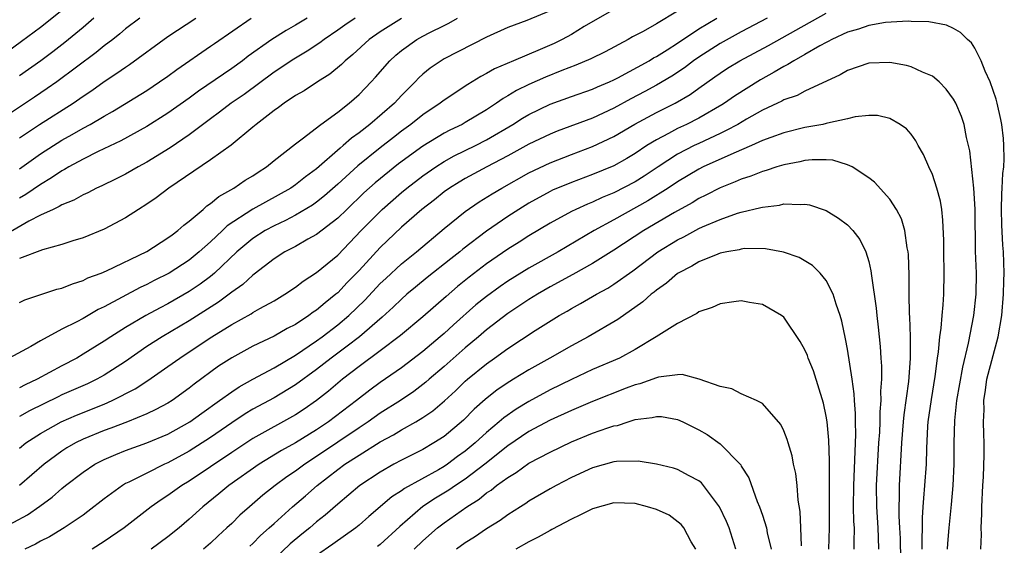
# Model space of a CAD drawing. Units: inches. Extents: x 2640000 to 2643000, y 1518000 to 1519098.
# Drawn here: x 2641059 to 2641152, y 1518573 to 1518623 of the extents above; entities that cross this region are included whole.
import ezdxf

# ---------------------------------------------------------------- set-up
doc = ezdxf.new("R2010")
doc.units = ezdxf.units.IN
doc.header["$MEASUREMENT"] = 0
doc.layers.add('LD26401518_2ft', color=92, linetype='Continuous')

msp = doc.modelspace()

# ---------------------------------------------------------------- linework, layer by layer
at = {"layer": 'LD26401518_2ft'}
for points, elevation in [([(2641063, 1518623.731), (2641061, 1518622.14), (2641059.205, 1518620.795), (2641057, 1518619.196)], 9462), ([(2641057.157, 1518574.843), (2641059.76, 1518576.24), (2641060.939, 1518577.06), (2641062.1, 1518577.9), (2641063, 1518578.715), (2641063.351, 1518579), (2641065, 1518580.264), (2641066.115, 1518581), (2641067, 1518581.454), (2641068.076, 1518581.924), (2641069, 1518582.287), (2641071, 1518583.001), (2641073, 1518583.839), (2641075.067, 1518585), (2641076.183, 1518585.817), (2641077.866, 1518587), (2641079, 1518587.828), (2641079.705, 1518588.295), (2641081, 1518589.015), (2641083, 1518590.091), (2641085, 1518591.272), (2641087, 1518592.626), (2641087.51, 1518593), (2641089, 1518594.135), (2641090.039, 1518595), (2641091.545, 1518596.455), (2641093, 1518598.009), (2641093.506, 1518598.494), (2641095, 1518599.868), (2641096.404, 1518601), (2641099, 1518603.201), (2641101, 1518604.809), (2641102.307, 1518605.694), (2641103.539, 1518606.461), (2641104.448, 1518607), (2641107, 1518608.429), (2641109, 1518609.38), (2641111, 1518610.156), (2641113, 1518610.907), (2641115, 1518611.846), (2641116.979, 1518613.021), (2641119, 1518614.124), (2641120.768, 1518615), (2641122.187, 1518615.813), (2641123, 1518616.415), (2641124.522, 1518617.478), (2641125, 1518617.835), (2641125.71, 1518618.29), (2641126.868, 1518619), (2641129.557, 1518620.443), (2641132.141, 1518621.859), (2641135, 1518623.459)], 9434), ([(2641109, 1518623.702), (2641106.793, 1518622.793), (2641105, 1518622.139), (2641103, 1518621.206), (2641099, 1518619.159), (2641098.726, 1518619), (2641097.699, 1518618.301), (2641097, 1518617.726), (2641096.62, 1518617.38), (2641096.269, 1518617), (2641095, 1518615.735), (2641094.324, 1518615), (2641092.003, 1518613), (2641091, 1518612.219), (2641090.284, 1518611.716), (2641089.506, 1518611), (2641089.223, 1518610.777), (2641087, 1518608.824), (2641085.944, 1518608.056), (2641085, 1518607.3), (2641084.564, 1518607), (2641080.989, 1518605.011), (2641078.56, 1518603.44), (2641078.12, 1518603), (2641077, 1518601.942), (2641075.95, 1518601), (2641075, 1518600.219), (2641073.101, 1518599), (2641071.703, 1518598.297), (2641071, 1518597.927), (2641070.366, 1518597.634), (2641067, 1518595.821), (2641066.432, 1518595.568), (2641065, 1518594.737), (2641064.415, 1518594.414), (2641063, 1518593.704), (2641061, 1518592.615), (2641060.071, 1518592.071), (2641058.054, 1518591)], 9444), ([(2641115, 1518623.824), (2641112.216, 1518622.216), (2641111, 1518621.474), (2641110.127, 1518621), (2641109.372, 1518620.628), (2641108.049, 1518620.049), (2641105.549, 1518619), (2641103.767, 1518618.233), (2641103, 1518617.78), (2641102.48, 1518617.519), (2641101.231, 1518616.769), (2641099, 1518615.295), (2641098.631, 1518615), (2641097, 1518613.911), (2641095.889, 1518613), (2641095, 1518612.353), (2641094.231, 1518611.769), (2641093, 1518610.802), (2641090.894, 1518609.106), (2641089, 1518607.373), (2641087.74, 1518606.26), (2641087, 1518605.682), (2641086.601, 1518605.399), (2641085, 1518604.441), (2641084.06, 1518603.94), (2641083, 1518603.456), (2641082.162, 1518603), (2641081, 1518602.256), (2641079.479, 1518601), (2641077.375, 1518599), (2641077, 1518598.691), (2641076.035, 1518597.965), (2641075, 1518597.255), (2641073, 1518596.115), (2641072.258, 1518595.742), (2641070.899, 1518595), (2641069, 1518593.875), (2641067.618, 1518593), (2641067, 1518592.581), (2641065, 1518591.349), (2641064.4, 1518591), (2641063, 1518590.276), (2641060.689, 1518589), (2641059.535, 1518588.466), (2641059, 1518588.181)], 9442), ([(2641121, 1518623.663), (2641119, 1518622.456), (2641117.76, 1518621.76), (2641116.762, 1518621.238), (2641116.347, 1518621), (2641114.164, 1518619.836), (2641112.825, 1518619.175), (2641111.413, 1518618.587), (2641110.087, 1518618.087), (2641108.545, 1518617.455), (2641107, 1518616.761), (2641105.812, 1518616.188), (2641105, 1518615.675), (2641104.56, 1518615.44), (2641103.958, 1518615), (2641103, 1518614.377), (2641101, 1518613.172), (2641100.696, 1518613), (2641099.54, 1518612.46), (2641099, 1518612.181), (2641097, 1518610.963), (2641094.716, 1518609.284), (2641092.502, 1518607.498), (2641091.453, 1518606.547), (2641089.841, 1518605), (2641089, 1518604.164), (2641087, 1518602.624), (2641086.186, 1518602.186), (2641085, 1518601.513), (2641084.01, 1518601), (2641083, 1518600.351), (2641081.118, 1518598.882), (2641081, 1518598.804), (2641080.066, 1518597.933), (2641079, 1518597.202), (2641078.749, 1518597), (2641077.745, 1518596.256), (2641075, 1518594.488), (2641072.454, 1518593), (2641071, 1518592.071), (2641069, 1518590.682), (2641067, 1518589.383), (2641066.298, 1518589), (2641065.419, 1518588.581), (2641063, 1518587.523), (2641062.647, 1518587.353), (2641059.97, 1518586.03), (2641059, 1518585.497)], 9440), ([(2641070.336, 1518623), (2641069, 1518621.987), (2641068.47, 1518621.53), (2641067.802, 1518621), (2641067, 1518620.392), (2641066.234, 1518619.766), (2641062.526, 1518617), (2641061.634, 1518616.366), (2641060.439, 1518615.561), (2641057, 1518613.309)], 9458), ([(2641090.621, 1518623), (2641089.661, 1518622.339), (2641089, 1518621.861), (2641087.704, 1518621), (2641087.311, 1518620.689), (2641086.109, 1518619.891), (2641084.846, 1518619.154), (2641083, 1518617.933), (2641080.173, 1518615.827), (2641078.966, 1518615), (2641077.861, 1518614.139), (2641077, 1518613.522), (2641075, 1518612.008), (2641073.219, 1518610.781), (2641071, 1518609.435), (2641070.187, 1518609), (2641069, 1518608.32), (2641068.126, 1518607.874), (2641066.779, 1518607.221), (2641066.273, 1518607), (2641065.442, 1518606.558), (2641065, 1518606.369), (2641064.138, 1518605.862), (2641063, 1518605.424), (2641062.746, 1518605.254), (2641062.173, 1518605), (2641061, 1518604.443), (2641059.903, 1518603.903), (2641057, 1518602.234)], 9450), ([(2641066.013, 1518623), (2641065, 1518622.128), (2641063.287, 1518620.713), (2641062.154, 1518619.846), (2641061.012, 1518618.988), (2641059, 1518617.559)], 9460), ([(2641059, 1518611.749), (2641060.899, 1518613), (2641064.056, 1518615), (2641065, 1518615.655), (2641065.817, 1518616.183), (2641067, 1518617.039), (2641068.186, 1518617.814), (2641069, 1518618.405), (2641069.363, 1518618.637), (2641073, 1518621.283), (2641075.611, 1518623)], 9456), ([(2641059, 1518608.809), (2641061, 1518610.227), (2641063, 1518611.509), (2641063.962, 1518612.037), (2641065, 1518612.646), (2641065.669, 1518613), (2641067, 1518613.777), (2641067.787, 1518614.214), (2641071, 1518616.204), (2641072.212, 1518617), (2641073, 1518617.555), (2641073.823, 1518618.177), (2641077, 1518620.363), (2641077.369, 1518620.631), (2641080.822, 1518623)], 9454), ([(2641086.102, 1518623), (2641085, 1518622.337), (2641084.143, 1518621.857), (2641082.785, 1518621), (2641080.567, 1518619.433), (2641080.02, 1518619), (2641079, 1518618.261), (2641075.867, 1518616.133), (2641075, 1518615.477), (2641073, 1518614.044), (2641071, 1518612.81), (2641068.557, 1518611.444), (2641066.433, 1518610.433), (2641065, 1518609.726), (2641063.675, 1518609), (2641063.257, 1518608.743), (2641063, 1518608.621), (2641062.042, 1518607.958), (2641061, 1518607.355), (2641059.614, 1518606.386), (2641059, 1518606.039)], 9452), ([(2641059, 1518596.236), (2641059.517, 1518596.483), (2641062.523, 1518597.477), (2641063, 1518597.593), (2641063.998, 1518598.002), (2641065, 1518598.298), (2641065.462, 1518598.538), (2641066.697, 1518599), (2641067.223, 1518599.223), (2641071, 1518601.037), (2641073, 1518602.309), (2641073.386, 1518602.614), (2641073.938, 1518603), (2641074.49, 1518603.51), (2641075, 1518603.885), (2641076.3, 1518605), (2641076.666, 1518605.334), (2641077, 1518605.547), (2641077.777, 1518606.223), (2641079.203, 1518607), (2641080.266, 1518607.734), (2641081, 1518608.171), (2641081.489, 1518608.511), (2641082.281, 1518609), (2641083, 1518609.591), (2641085, 1518611.165), (2641085.634, 1518611.634), (2641087.396, 1518613), (2641089, 1518614.167), (2641090.056, 1518615), (2641091, 1518615.826), (2641092.139, 1518617), (2641092.552, 1518617.448), (2641093.889, 1518619), (2641094.472, 1518619.528), (2641095, 1518619.961), (2641096.444, 1518621), (2641097, 1518621.313), (2641097.65, 1518621.65), (2641099, 1518622.318), (2641099.469, 1518622.531), (2641100.255, 1518623)], 9446), ([(2641059, 1518582.523), (2641059.604, 1518583), (2641061, 1518583.891), (2641062.954, 1518585), (2641064.379, 1518585.62), (2641067, 1518586.671), (2641067.756, 1518587), (2641069.906, 1518588.094), (2641071.104, 1518588.896), (2641073, 1518590.202), (2641074.111, 1518591), (2641075, 1518591.569), (2641077.118, 1518593), (2641079, 1518594.171), (2641080.836, 1518595.164), (2641081, 1518595.278), (2641081.662, 1518595.662), (2641083, 1518596.394), (2641084.01, 1518597), (2641085, 1518597.676), (2641085.746, 1518598.254), (2641087, 1518599.041), (2641089, 1518600.698), (2641091.212, 1518603), (2641093.169, 1518605), (2641095, 1518606.591), (2641095.495, 1518607), (2641097, 1518608.154), (2641098.22, 1518609), (2641099, 1518609.495), (2641099.971, 1518610.029), (2641101.964, 1518611), (2641103, 1518611.535), (2641105.481, 1518613), (2641106.408, 1518613.592), (2641107, 1518613.935), (2641109, 1518614.894), (2641111, 1518615.631), (2641113, 1518616.327), (2641113.459, 1518616.541), (2641114.592, 1518617), (2641115, 1518617.182), (2641115.378, 1518617.378), (2641118.334, 1518619), (2641118.741, 1518619.259), (2641119, 1518619.389), (2641120.027, 1518620.027), (2641121, 1518620.653), (2641123, 1518621.996), (2641124.699, 1518623)], 9438), ([(2641095, 1518622.981), (2641093, 1518621.722), (2641091.958, 1518621), (2641090.407, 1518619.593), (2641089.676, 1518619), (2641089.347, 1518618.654), (2641088.257, 1518617.743), (2641087.069, 1518617), (2641085.826, 1518616.175), (2641085, 1518615.714), (2641083.929, 1518615), (2641083.408, 1518614.592), (2641083, 1518614.318), (2641081.31, 1518613), (2641081, 1518612.731), (2641078.952, 1518611.048), (2641077, 1518609.651), (2641073.075, 1518607), (2641071.902, 1518606.098), (2641071, 1518605.487), (2641070.219, 1518605), (2641069, 1518604.205), (2641067, 1518603.142), (2641065, 1518602.328), (2641064.032, 1518602.032), (2641063, 1518601.682), (2641061.189, 1518601.189), (2641059, 1518600.379)], 9448), ([(2641129.439, 1518623), (2641127, 1518621.709), (2641125, 1518620.62), (2641123, 1518619.346), (2641122.503, 1518619), (2641121.661, 1518618.339), (2641120.459, 1518617.541), (2641119, 1518616.688), (2641117.906, 1518616.094), (2641116.592, 1518615.408), (2641115, 1518614.518), (2641113, 1518613.597), (2641109.651, 1518612.349), (2641109, 1518612.092), (2641107, 1518611.149), (2641105, 1518610.048), (2641103.033, 1518609), (2641101, 1518607.892), (2641100.433, 1518607.566), (2641099.514, 1518607), (2641099, 1518606.637), (2641098.09, 1518605.91), (2641096.909, 1518605), (2641095, 1518603.316), (2641093, 1518601.412), (2641091, 1518599.253), (2641089.891, 1518598.109), (2641089, 1518597.151), (2641088.826, 1518597), (2641087.798, 1518596.202), (2641087, 1518595.503), (2641086.69, 1518595.31), (2641086.281, 1518595), (2641085, 1518594.169), (2641084.229, 1518593.771), (2641083, 1518593.06), (2641081, 1518592.111), (2641079, 1518591.022), (2641077.774, 1518590.226), (2641075.469, 1518588.531), (2641075, 1518588.149), (2641073.387, 1518587), (2641073, 1518586.76), (2641071.857, 1518586.142), (2641071, 1518585.743), (2641069.196, 1518585), (2641067.607, 1518584.393), (2641067, 1518584.179), (2641065, 1518583.353), (2641064.282, 1518583), (2641063.468, 1518582.532), (2641063, 1518582.226), (2641061.346, 1518581), (2641059.003, 1518578.997)], 9436), ([(2641149.557, 1518573), (2641149.614, 1518574.386), (2641149.595, 1518575), (2641149.663, 1518576.337), (2641149.654, 1518577), (2641149.75, 1518579), (2641149.814, 1518579.814), (2641149.889, 1518581.889), (2641149.892, 1518583), (2641149.842, 1518583.842), (2641149.83, 1518585), (2641149.886, 1518586.114), (2641149.862, 1518587), (2641150.013, 1518587.987), (2641150.138, 1518589), (2641151.203, 1518593), (2641151.532, 1518595), (2641151.706, 1518597), (2641151.734, 1518598.266), (2641151.775, 1518599), (2641151.707, 1518601), (2641151.638, 1518601.638), (2641151.536, 1518603.536), (2641151.497, 1518605), (2641151.527, 1518606.473), (2641151.58, 1518607), (2641151.625, 1518608.375), (2641151.727, 1518609), (2641151.765, 1518609.765), (2641151.745, 1518611), (2641151.687, 1518611.687), (2641151.535, 1518613), (2641151.462, 1518613.462), (2641151.108, 1518615), (2641151, 1518615.389), (2641150.444, 1518617), (2641149.984, 1518618.016), (2641149.604, 1518619), (2641149, 1518620.164), (2641148.672, 1518620.672), (2641148.304, 1518621), (2641147.652, 1518621.652), (2641147, 1518622.038), (2641146.345, 1518622.346), (2641144.667, 1518622.667), (2641143, 1518622.698), (2641142.718, 1518622.718), (2641140.589, 1518622.589), (2641139, 1518622.315), (2641138.045, 1518621.955), (2641137, 1518621.685), (2641135.535, 1518621), (2641135.196, 1518620.804), (2641135, 1518620.718), (2641134.385, 1518620.385), (2641133, 1518619.569), (2641131.946, 1518619), (2641131.371, 1518618.629), (2641131, 1518618.466), (2641130.089, 1518617.911), (2641128.802, 1518617.198), (2641126.35, 1518615.65), (2641125.417, 1518615), (2641125.158, 1518614.842), (2641123, 1518613.602), (2641121.831, 1518613), (2641121, 1518612.61), (2641120.132, 1518612.132), (2641119, 1518611.553), (2641118.102, 1518611), (2641117, 1518610.27), (2641116.206, 1518609.794), (2641115, 1518609.113), (2641113, 1518608.284), (2641111, 1518607.541), (2641109.206, 1518606.794), (2641109, 1518606.693), (2641107, 1518605.585), (2641106.057, 1518605), (2641105, 1518604.316), (2641103, 1518602.956), (2641100.758, 1518601.242), (2641100.48, 1518601), (2641099.645, 1518600.355), (2641097.426, 1518598.574), (2641096.321, 1518597.679), (2641095.512, 1518597), (2641095, 1518596.557), (2641094.208, 1518595.792), (2641093.166, 1518594.834), (2641091.024, 1518593), (2641089.893, 1518592.107), (2641088.359, 1518591), (2641087, 1518589.935), (2641085, 1518588.467), (2641083, 1518587.253), (2641081, 1518586.171), (2641080.266, 1518585.734), (2641079, 1518584.898), (2641077, 1518583.517), (2641075, 1518582.221), (2641073, 1518581.134), (2641072.686, 1518581), (2641071, 1518580.174), (2641069.322, 1518579.322), (2641069, 1518579.173), (2641068.702, 1518579), (2641067, 1518577.73), (2641065.463, 1518576.537), (2641065, 1518576.201), (2641063.209, 1518575), (2641061.828, 1518574.172), (2641061, 1518573.755), (2641060.525, 1518573.474), (2641059.507, 1518573)], 9432), ([(2641146.436, 1518573), (2641146.461, 1518573.539), (2641146.571, 1518575), (2641146.802, 1518577.198), (2641146.973, 1518579), (2641147.065, 1518581), (2641147.061, 1518583), (2641147.114, 1518585.115), (2641147.315, 1518587), (2641147.853, 1518590.147), (2641148.403, 1518592.403), (2641148.903, 1518595), (2641149.127, 1518597), (2641149.148, 1518599), (2641149.065, 1518601.065), (2641149.025, 1518605), (2641149, 1518605.522), (2641148.911, 1518607), (2641148.513, 1518610.513), (2641148.226, 1518611.774), (2641147.983, 1518613), (2641147.729, 1518613.729), (2641147.218, 1518615), (2641147, 1518615.385), (2641146.312, 1518616.312), (2641145.644, 1518617), (2641145, 1518617.557), (2641144.07, 1518617.93), (2641143, 1518618.436), (2641142.547, 1518618.547), (2641141, 1518618.814), (2641139, 1518618.751), (2641137, 1518618.089), (2641136.321, 1518617.68), (2641133, 1518616.127), (2641132.27, 1518615.73), (2641131, 1518615.306), (2641130.81, 1518615.19), (2641130.421, 1518615), (2641129, 1518614.329), (2641127.478, 1518613.478), (2641126.66, 1518613), (2641125.589, 1518612.411), (2641125, 1518612.152), (2641123, 1518611.217), (2641122.552, 1518611), (2641121, 1518610.189), (2641119.156, 1518609), (2641117.863, 1518608.137), (2641117, 1518607.598), (2641115, 1518606.567), (2641113.886, 1518606.114), (2641113, 1518605.688), (2641112.502, 1518605.498), (2641111.424, 1518605), (2641111, 1518604.786), (2641109, 1518603.696), (2641107, 1518602.5), (2641106.085, 1518601.915), (2641105, 1518601.251), (2641103, 1518599.86), (2641101.383, 1518598.617), (2641100.277, 1518597.723), (2641099.191, 1518596.809), (2641097, 1518594.89), (2641094.89, 1518593.11), (2641093, 1518591.674), (2641091, 1518590.202), (2641089.438, 1518589), (2641088.111, 1518587.888), (2641086.998, 1518587.002), (2641085.822, 1518586.178), (2641085, 1518585.64), (2641081, 1518583.427), (2641079, 1518582.114), (2641075, 1518579.406), (2641074.32, 1518579), (2641073, 1518578.046), (2641072.353, 1518577.647), (2641071.426, 1518577), (2641068.86, 1518575), (2641067, 1518573.718), (2641065.863, 1518573)], 9430), ([(2641144.042, 1518573), (2641144.024, 1518573.975), (2641144.063, 1518575), (2641144.057, 1518575.942), (2641144.143, 1518577), (2641144.18, 1518577.82), (2641144.3, 1518579), (2641144.439, 1518581), (2641144.471, 1518582.471), (2641144.582, 1518584.582), (2641144.615, 1518585), (2641144.905, 1518587.095), (2641145.273, 1518589.273), (2641145.493, 1518591), (2641145.588, 1518591.588), (2641145.698, 1518593), (2641145.825, 1518593.825), (2641145.907, 1518595), (2641146.023, 1518596.023), (2641146.09, 1518597), (2641146.124, 1518599), (2641146.069, 1518601), (2641146.064, 1518602.064), (2641145.998, 1518603.998), (2641145.882, 1518605), (2641145.765, 1518605.765), (2641145.432, 1518607), (2641145, 1518608.289), (2641144.67, 1518609), (2641144.174, 1518610.174), (2641143.659, 1518611), (2641143.448, 1518611.448), (2641143, 1518612.072), (2641142.576, 1518612.576), (2641141.967, 1518613), (2641141, 1518613.57), (2641139.836, 1518613.836), (2641139, 1518613.848), (2641137.723, 1518613.723), (2641137, 1518613.527), (2641135.113, 1518613.113), (2641135, 1518613.074), (2641134.666, 1518613), (2641133, 1518612.697), (2641131, 1518612.212), (2641129.768, 1518611.768), (2641129, 1518611.469), (2641127.966, 1518611), (2641126.302, 1518610.302), (2641123.409, 1518609), (2641123, 1518608.797), (2641121, 1518607.588), (2641120.128, 1518607), (2641118.21, 1518605.79), (2641115, 1518604.012), (2641113.139, 1518603), (2641109.74, 1518601), (2641107, 1518599.464), (2641105, 1518598.224), (2641104.275, 1518597.724), (2641103, 1518596.8), (2641102.004, 1518595.996), (2641099.88, 1518594.12), (2641099, 1518593.303), (2641098.651, 1518593), (2641097, 1518591.625), (2641095, 1518590.088), (2641093, 1518588.699), (2641092.017, 1518587.984), (2641090.758, 1518587), (2641088.126, 1518585), (2641087, 1518584.243), (2641085.005, 1518583.005), (2641083.704, 1518582.296), (2641081.587, 1518581), (2641078.738, 1518579), (2641077.789, 1518578.21), (2641076.277, 1518577), (2641075, 1518575.812), (2641074.039, 1518575), (2641073, 1518574.169), (2641071.41, 1518573)], 9428), ([(2641142.044, 1518571.956), (2641141.993, 1518573.993), (2641141.95, 1518575), (2641141.877, 1518576.123), (2641141.871, 1518577), (2641141.909, 1518577.909), (2641141.902, 1518579), (2641142.129, 1518583), (2641142.281, 1518585), (2641142.341, 1518585.659), (2641142.784, 1518588.784), (2641142.951, 1518590.951), (2641142.94, 1518593), (2641142.873, 1518594.873), (2641142.846, 1518595.154), (2641142.818, 1518597), (2641142.816, 1518598.816), (2641142.741, 1518600.741), (2641142.714, 1518601), (2641142.623, 1518601.377), (2641142.396, 1518603), (2641142.094, 1518604.094), (2641141.618, 1518605), (2641141, 1518605.957), (2641139.562, 1518607.562), (2641139, 1518607.98), (2641137.43, 1518609), (2641137, 1518609.203), (2641135.63, 1518609.63), (2641135, 1518609.658), (2641133.672, 1518609.672), (2641133, 1518609.6), (2641132.52, 1518609.48), (2641131, 1518609.205), (2641130.337, 1518609), (2641129.351, 1518608.649), (2641129, 1518608.572), (2641127.888, 1518608.112), (2641127, 1518607.844), (2641126.418, 1518607.582), (2641125, 1518607.041), (2641123.662, 1518606.338), (2641123, 1518606.027), (2641122.37, 1518605.63), (2641120.701, 1518604.701), (2641117.81, 1518603), (2641115, 1518601.155), (2641113, 1518599.899), (2641111.142, 1518598.858), (2641109, 1518597.692), (2641107.804, 1518597), (2641107, 1518596.497), (2641105, 1518595.183), (2641103, 1518593.653), (2641102.251, 1518593), (2641101, 1518591.948), (2641099, 1518590.203), (2641097.587, 1518589), (2641097.281, 1518588.72), (2641096.149, 1518587.851), (2641094.891, 1518587), (2641093, 1518585.801), (2641091.871, 1518585), (2641091, 1518584.434), (2641087, 1518581.727), (2641085.878, 1518581), (2641085, 1518580.341), (2641084.193, 1518579.807), (2641083.085, 1518579), (2641081.924, 1518578.076), (2641080.663, 1518577), (2641079.783, 1518576.217), (2641079, 1518575.425), (2641078.554, 1518575), (2641077.732, 1518574.268), (2641077, 1518573.573), (2641076.343, 1518573)], 9426), ([(2641080.716, 1518573.285), (2641081, 1518573.535), (2641081.724, 1518574.276), (2641082.541, 1518575), (2641083, 1518575.433), (2641084.731, 1518577), (2641085.963, 1518578.037), (2641087.052, 1518579), (2641089, 1518580.513), (2641089.667, 1518581), (2641091, 1518581.86), (2641093, 1518583.101), (2641094.239, 1518583.761), (2641095, 1518584.235), (2641096.352, 1518585), (2641097, 1518585.399), (2641097.957, 1518586.043), (2641099.032, 1518586.968), (2641100.078, 1518587.922), (2641101, 1518588.81), (2641101.217, 1518589), (2641103, 1518590.458), (2641103.765, 1518591), (2641105, 1518591.911), (2641107.6, 1518593.6), (2641109.862, 1518595), (2641110.59, 1518595.41), (2641111, 1518595.659), (2641111.87, 1518596.13), (2641113.363, 1518597), (2641114.42, 1518597.58), (2641115, 1518597.952), (2641116.777, 1518599.223), (2641119.15, 1518601), (2641121, 1518602.135), (2641121.582, 1518602.418), (2641123, 1518603.193), (2641123.359, 1518603.359), (2641125, 1518604.057), (2641126.631, 1518604.631), (2641127, 1518604.736), (2641128.838, 1518605.162), (2641129, 1518605.221), (2641130.604, 1518605.396), (2641131, 1518605.51), (2641132.557, 1518605.443), (2641133, 1518605.493), (2641133.418, 1518605.418), (2641135, 1518604.893), (2641136.165, 1518604.165), (2641137, 1518603.536), (2641137.507, 1518603), (2641138.16, 1518602.16), (2641138.734, 1518601), (2641139, 1518600.093), (2641139.215, 1518599.215), (2641139.254, 1518598.746), (2641139.701, 1518595.701), (2641139.762, 1518595), (2641139.909, 1518593.909), (2641140.095, 1518592.095), (2641140.156, 1518591), (2641140.219, 1518590.219), (2641140.204, 1518589), (2641140.121, 1518587.879), (2641140.155, 1518587), (2641140.053, 1518585.947), (2641140.045, 1518585), (2641140.007, 1518584.007), (2641139.935, 1518583), (2641139.718, 1518579), (2641139.731, 1518577), (2641139.858, 1518575), (2641139.899, 1518574.101), (2641139.917, 1518573)], 9424), ([(2641137.631, 1518573), (2641137.62, 1518573.62), (2641137.653, 1518575), (2641137.614, 1518575.613), (2641137.583, 1518577), (2641137.589, 1518579), (2641137.79, 1518583.79), (2641137.765, 1518585), (2641137.772, 1518585.772), (2641137.667, 1518587), (2641137.64, 1518587.64), (2641137.44, 1518589), (2641137, 1518591.839), (2641136.824, 1518592.824), (2641136.471, 1518594.471), (2641136.318, 1518595), (2641135.934, 1518596.066), (2641135.661, 1518597), (2641135, 1518598.314), (2641134.438, 1518599), (2641133.722, 1518599.722), (2641132.457, 1518600.457), (2641130.978, 1518600.978), (2641129.296, 1518601.296), (2641127.302, 1518601.302), (2641127, 1518601.267), (2641126.796, 1518601.204), (2641125.646, 1518601), (2641125, 1518600.861), (2641124.785, 1518600.785), (2641123, 1518600.053), (2641122.347, 1518599.653), (2641121.064, 1518599), (2641121, 1518598.959), (2641119.949, 1518598.051), (2641119, 1518597.393), (2641118.791, 1518597.209), (2641118.508, 1518597), (2641117.72, 1518596.28), (2641115.38, 1518594.62), (2641112.578, 1518593), (2641111, 1518592.161), (2641108.976, 1518591), (2641107, 1518589.897), (2641105.545, 1518589), (2641105.198, 1518588.802), (2641103.998, 1518588.001), (2641102.89, 1518587.111), (2641101.83, 1518586.17), (2641100.835, 1518585.165), (2641099, 1518583.619), (2641098.039, 1518583), (2641097, 1518582.401), (2641095, 1518581.385), (2641094.288, 1518581), (2641093, 1518580.263), (2641091.057, 1518579), (2641089, 1518577.249), (2641087.808, 1518576.192), (2641087, 1518575.562), (2641086.346, 1518575), (2641085.593, 1518574.407), (2641084.506, 1518573.494), (2641083, 1518572.074)], 9422), ([(2641135.257, 1518573), (2641135.313, 1518575), (2641135.3, 1518578.7), (2641135.317, 1518579.317), (2641135.324, 1518581.324), (2641135.262, 1518583.262), (2641135.089, 1518585), (2641135, 1518585.542), (2641134.74, 1518586.74), (2641133.797, 1518589.797), (2641133.301, 1518591), (2641133.23, 1518591.23), (2641133, 1518591.762), (2641132.557, 1518592.557), (2641131, 1518594.844), (2641130.801, 1518595), (2641129, 1518596.049), (2641127.765, 1518596.235), (2641127, 1518596.379), (2641126.295, 1518596.295), (2641125, 1518596.094), (2641124.255, 1518595.745), (2641123, 1518595.344), (2641122.803, 1518595.197), (2641121, 1518594.257), (2641118.995, 1518593), (2641117, 1518591.798), (2641115.516, 1518591), (2641113, 1518589.915), (2641111, 1518588.986), (2641109, 1518587.999), (2641107, 1518586.919), (2641105.801, 1518586.2), (2641104.623, 1518585.377), (2641104.208, 1518585), (2641103, 1518583.985), (2641101.936, 1518583), (2641101, 1518582.225), (2641100.285, 1518581.715), (2641099.333, 1518581), (2641099, 1518580.777), (2641098.482, 1518580.482), (2641095.284, 1518578.717), (2641095, 1518578.498), (2641094.083, 1518577.917), (2641091.921, 1518576.078), (2641091, 1518575.252), (2641090.699, 1518575), (2641088.537, 1518573.464), (2641087, 1518572.413)], 9420), ([(2641132.671, 1518573.329), (2641132.625, 1518575), (2641132.561, 1518576.561), (2641132.37, 1518577.63), (2641132.262, 1518579), (2641132.133, 1518580.133), (2641131.928, 1518581), (2641131.789, 1518581.789), (2641131.407, 1518583), (2641131.323, 1518583.323), (2641131, 1518584.14), (2641130.729, 1518584.729), (2641129, 1518586.714), (2641128.442, 1518587), (2641127, 1518587.631), (2641126.108, 1518588.108), (2641125, 1518588.309), (2641123.023, 1518589.023), (2641121.441, 1518589.441), (2641121, 1518589.429), (2641119.203, 1518589.203), (2641119, 1518589.148), (2641117.436, 1518588.564), (2641117, 1518588.464), (2641116.151, 1518588.151), (2641113, 1518586.916), (2641111.663, 1518586.337), (2641111, 1518586.072), (2641109, 1518585.146), (2641107, 1518584.074), (2641105, 1518582.72), (2641102.841, 1518581), (2641101, 1518579.602), (2641100.09, 1518579), (2641099.454, 1518578.545), (2641098.2, 1518577.8), (2641096.995, 1518577.006), (2641094.854, 1518575.146), (2641093, 1518573.457), (2641092.747, 1518573.253)], 9418), ([(2641096.189, 1518573), (2641097, 1518573.775), (2641098.402, 1518575), (2641099, 1518575.468), (2641101.144, 1518577), (2641102.296, 1518577.704), (2641103, 1518578.297), (2641103.438, 1518578.562), (2641103.959, 1518579), (2641105, 1518579.754), (2641105.793, 1518580.207), (2641107, 1518581.085), (2641109, 1518582.139), (2641111, 1518583.097), (2641113, 1518583.914), (2641114.425, 1518584.425), (2641115, 1518584.606), (2641115.343, 1518584.657), (2641116.349, 1518585), (2641117, 1518585.198), (2641118.605, 1518585.395), (2641119, 1518585.509), (2641119.486, 1518585.486), (2641121, 1518585.222), (2641121.483, 1518585), (2641123, 1518584.255), (2641123.789, 1518583.789), (2641125, 1518582.925), (2641126.895, 1518581), (2641126.944, 1518580.944), (2641127, 1518580.832), (2641127.708, 1518579.708), (2641128.498, 1518577.501), (2641128.717, 1518577), (2641129, 1518576.192), (2641129.374, 1518575), (2641129.445, 1518574.555), (2641129.826, 1518573)], 9416), ([(2641126.501, 1518573), (2641125.855, 1518575), (2641125.61, 1518575.61), (2641124.95, 1518577), (2641123.45, 1518579), (2641123.243, 1518579.243), (2641123, 1518579.445), (2641122.09, 1518579.91), (2641121, 1518580.508), (2641120.628, 1518580.628), (2641119, 1518581.013), (2641117.289, 1518581.289), (2641115.254, 1518581.254), (2641115, 1518581.214), (2641113, 1518580.671), (2641111, 1518579.742), (2641109.556, 1518579), (2641109, 1518578.689), (2641107, 1518577.51), (2641106.702, 1518577.298), (2641106.198, 1518577), (2641105, 1518576.245), (2641104.285, 1518575.715), (2641103, 1518574.922), (2641101.856, 1518574.144), (2641101, 1518573.604), (2641100.184, 1518573)], 9414), ([(2641122.733, 1518573), (2641122.295, 1518573.705), (2641121.582, 1518575), (2641121.326, 1518575.326), (2641120.206, 1518576.206), (2641119, 1518576.748), (2641118.163, 1518577), (2641117, 1518577.306), (2641115, 1518577.359), (2641113, 1518576.805), (2641111.794, 1518576.206), (2641111, 1518575.842), (2641109.157, 1518574.843), (2641109, 1518574.774), (2641107.867, 1518574.133), (2641107, 1518573.703), (2641105.756, 1518573)], 9412)]:
    msp.add_lwpolyline(points, dxfattribs=dict(at, elevation=elevation))

doc.saveas('drawing.dxf')
